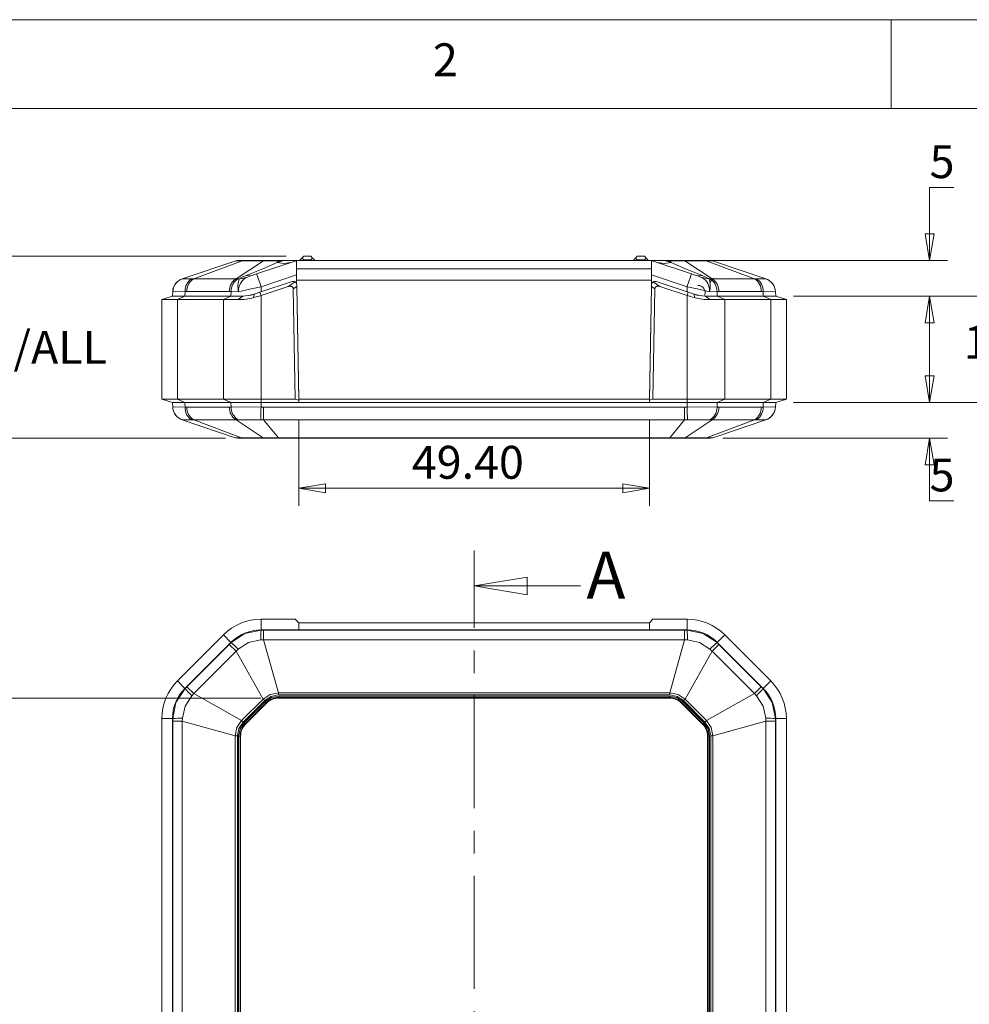
# Model space of a CAD drawing. Units: millimetres. Extents: x 5 to 292, y 5 to 205.
# Drawn here: x 49 to 103, y 150 to 205 of the extents above; entities that cross this region are included whole.
import ezdxf

# ---------------------------------------------------------------- set-up
doc = ezdxf.new("R2010")
doc.units = ezdxf.units.MM
doc.linetypes.add('CENTER', pattern=[10.16, 6.35, -1.27, 1.27, -1.27])
doc.styles.add('SLDTEXTSTYLE0', font='TXT', dxfattribs={"width": 0.75})
doc.dimstyles.new('SLDDIMSTYLE0', dxfattribs={"dimtxt": 1.852083, "dimasz": 1.5, "dimexe": 0, "dimexo": 0.0625, "dimgap": 0.463021, "dimtad": 0, "dimtih": 1, "dimtoh": 1, "dimdec": 6, "dimlfac": 2.5, "dimrnd": 1e-09, "dimzin": 12, "dimdsep": 46, "dimtxsty": 'SLDTEXTSTYLE0', "dimblk1": 'CLOSED', "dimblk2": 'CLOSED', "dimsah": 1, "dimcen": 0.09, "dimadec": 0, "dimazin": 3, "dimtfac": 1, "dimtofl": 0, "dimtmove": 0, "dimatfit": 3, "dimldrblk": 'CLOSED', "dimfxl": 1, "dimfrac": 2, "dimtolj": 1, "dimtzin": 12, "dimarcsym": 0})
doc.dimstyles.new('SLDDIMSTYLE1', dxfattribs={"dimtxt": 1.852083, "dimasz": 1.5, "dimexe": 0, "dimexo": 0.0625, "dimgap": 0.463021, "dimtad": 0, "dimtih": 1, "dimtoh": 1, "dimlfac": 2.5, "dimrnd": 1e-09, "dimzin": 4, "dimdsep": 46, "dimtxsty": 'SLDTEXTSTYLE0', "dimblk1": 'CLOSED', "dimblk2": 'CLOSED', "dimsah": 1, "dimcen": 0.09, "dimadec": 0, "dimazin": 1, "dimtfac": 1, "dimtofl": 0, "dimtmove": 0, "dimatfit": 3, "dimldrblk": 'CLOSED', "dimfxl": 1, "dimfrac": 2, "dimtolj": 1, "dimtzin": 12, "dimarcsym": 0})
doc.dimstyles.new('SLDDIMSTYLE2', dxfattribs={"dimtxt": 1.852083, "dimasz": 1.5, "dimexe": 0, "dimexo": 0.0625, "dimgap": 0.463021, "dimtad": 0, "dimtih": 1, "dimtoh": 1, "dimdec": 6, "dimlfac": 2.5, "dimrnd": 1e-09, "dimzin": 12, "dimdsep": 46, "dimtxsty": 'SLDTEXTSTYLE0', "dimblk1": 'CLOSED', "dimblk2": 'CLOSED', "dimsah": 1, "dimcen": 0.09, "dimadec": 0, "dimazin": 3, "dimtfac": 1, "dimtmove": 0, "dimatfit": 0, "dimldrblk": 'CLOSED', "dimfxl": 1, "dimfrac": 2, "dimtolj": 1, "dimtzin": 12, "dimarcsym": 0})

# ---------------------------------------------------------------- blocks, each defined once
blk = doc.blocks.new('_CLOSED')
at = {"color": 0, "linetype": 'ByBlock', "lineweight": -2}
for p, q in [((-1, 0.166667), (0, 0)), ((-1, 0.166667), (-1, -0.166667)), ((0, 0), (-1, -0.166667)), ((0, 0), (-1, 0))]:
    blk.add_line(p, q, dxfattribs=at)
blk = doc.blocks.new('_D_2')
at = {"color": 7, "linetype": 'Continuous', "lineweight": 0}
for p, q in [((62.976, 166.784), (46.387, 166.784)), ((47.387, 166.784), (47.387, 143.496)), ((47.387, 117.264), (47.387, 140.553)), ((62.976, 117.264), (46.387, 117.264))]:
    blk.add_line(p, q, dxfattribs=at)
at = {"color": 7, "linetype": 'Continuous', "lineweight": 0, "xscale": 1.5, "yscale": 1.5}
for p, rotation in [((47.387, 166.784, -2.842), 90.0000000000664), ((47.387, 117.264, -2.842), 270.0000000000664)]:
    blk.add_blockref('_CLOSED', p, dxfattribs=dict(at, rotation=rotation))
at = {"color": 7, "linetype": 'Continuous', "lineweight": 0, "insert": (43.625, 142.94), "char_height": 1.8521, "attachment_point": 1, "style": 'SLDTEXTSTYLE0'}
blk.add_mtext('123.80', dxfattribs=at)
blk = doc.blocks.new('_D_4')
at = {"color": 7, "linetype": 'Continuous', "lineweight": 0}
for p, q in [((64.387, 191.671), (46.387, 191.671)), ((47.387, 191.671), (47.387, 188.022)), ((47.387, 181.431), (47.387, 185.079)), ((60.973, 181.431), (46.387, 181.431))]:
    blk.add_line(p, q, dxfattribs=at)
at = {"color": 7, "linetype": 'Continuous', "lineweight": 0, "xscale": 1.5, "yscale": 1.5}
for p, rotation in [((47.387, 191.671, 0.04), 90.00000000000038), ((47.387, 181.431, 0.04), 270.0000000000004)]:
    blk.add_blockref('_CLOSED', p, dxfattribs=dict(at, rotation=rotation))
at = {"color": 7, "linetype": 'Continuous', "lineweight": 0, "char_height": 1.8521, "attachment_point": 1, "style": 'SLDTEXTSTYLE0'}
for s, insert in [('25.60', (40.298, 187.467)), ('O/ALL', (47.149, 187.467))]:
    blk.add_mtext(s, dxfattribs=dict(at, insert=insert))
blk = doc.blocks.new('_D_5')
at = {"color": 7, "linetype": 'Continuous', "lineweight": 0}
for p, q in [((102.031, 195.54), (100.663, 195.54)), ((100.663, 195.54), (100.663, 191.431)), ((85.955, 191.431), (101.663, 191.431)), ((92.987, 189.431), (101.663, 189.431)), ((100.663, 189.431), (100.663, 185.431))]:
    blk.add_line(p, q, dxfattribs=at)
at = {"color": 7, "linetype": 'Continuous', "lineweight": 0, "xscale": 1.5, "yscale": 1.5}
for p, rotation in [((100.663, 191.431, 0.04), 270.0000000000004), ((100.663, 189.431, 0.04), 90.0000000000004)]:
    blk.add_blockref('_CLOSED', p, dxfattribs=dict(at, rotation=rotation))
at = {"color": 7, "linetype": 'Continuous', "lineweight": 0, "insert": (100.663, 197.928), "char_height": 1.852, "attachment_point": 1, "style": 'SLDTEXTSTYLE0'}
blk.add_mtext('5', dxfattribs=at)
blk = doc.blocks.new('_D_6')
at = {"color": 7, "linetype": 'Continuous', "lineweight": 0}
for p, q in [((92.987, 189.431), (104.956, 189.431)), ((103.956, 189.431), (103.956, 188.313)), ((103.956, 183.431), (103.956, 185.37)), ((92.987, 183.431), (104.956, 183.431))]:
    blk.add_line(p, q, dxfattribs=at)
at = {"color": 7, "linetype": 'Continuous', "lineweight": 0, "xscale": 1.5, "yscale": 1.5}
for p, rotation in [((103.956, 189.431, 0.04), 90.00000000001431), ((103.956, 183.431, 0.04), 270.0000000000144)]:
    blk.add_blockref('_CLOSED', p, dxfattribs=dict(at, rotation=rotation))
at = {"color": 7, "linetype": 'Continuous', "lineweight": 0, "insert": (102.588, 187.757), "char_height": 1.8521, "attachment_point": 1, "style": 'SLDTEXTSTYLE0'}
blk.add_mtext('15', dxfattribs=at)
blk = doc.blocks.new('_D_7')
at = {"color": 7, "linetype": 'Continuous', "lineweight": 0}
for p, q in [((100.663, 183.431), (100.663, 187.431)), ((92.987, 183.431), (101.663, 183.431)), ((89.002, 181.431), (101.663, 181.431)), ((100.663, 177.893), (100.663, 181.431)), ((102.031, 177.893), (100.663, 177.893))]:
    blk.add_line(p, q, dxfattribs=at)
at = {"color": 7, "linetype": 'Continuous', "lineweight": 0, "xscale": 1.5, "yscale": 1.5}
for p, rotation in [((100.663, 183.431, 0.04), 270.0000000000006), ((100.663, 181.431, 0.04), 90.0000000000006)]:
    blk.add_blockref('_CLOSED', p, dxfattribs=dict(at, rotation=rotation))
at = {"color": 7, "linetype": 'Continuous', "lineweight": 0, "insert": (100.663, 180.28), "char_height": 1.852, "attachment_point": 1, "style": 'SLDTEXTSTYLE0'}
blk.add_mtext('5', dxfattribs=at)
blk = doc.blocks.new('_D_8')
at = {"color": 7, "linetype": 'Continuous', "lineweight": 0}
for p, q in [((65.108, 182.431), (65.108, 177.605)), ((84.866, 182.431), (84.866, 177.605)), ((84.866, 178.605), (65.108, 178.605))]:
    blk.add_line(p, q, dxfattribs=at)
at = {"color": 7, "linetype": 'Continuous', "lineweight": 0, "xscale": 1.5, "yscale": 1.5, "rotation": 180.0000000000004}
blk.add_blockref('_CLOSED', (65.108, 178.605, 0.04), dxfattribs=at)
at = {"color": 7, "linetype": 'Continuous', "lineweight": 0, "xscale": 1.5, "yscale": 1.5}
blk.add_blockref('_CLOSED', (84.866, 178.605, 0.04), dxfattribs=at)
at = {"color": 7, "linetype": 'Continuous', "lineweight": 0, "insert": (71.479, 180.992), "char_height": 1.8521, "attachment_point": 1, "style": 'SLDTEXTSTYLE0'}
blk.add_mtext('49.40', dxfattribs=at)

msp = doc.modelspace()

# ---------------------------------------------------------------- linework, layer by layer
at = {"color": 7, "linetype": 'Continuous', "lineweight": 0}
for p, q in [((292, 205), (5, 205)), ((98.5, 205), (98.5, 200)), ((287, 200), (10, 200)), ((80.98730602, 173.1004364), (74.98730602, 173.1004364))]:
    msp.add_line(p, q, dxfattribs=at)
at = {"color": 7, "linetype": 'Continuous', "lineweight": 15}
for p, q in [((58.54356573, 190.40479069), (61.55622318, 191.4202932)), ((59.18552339, 190.40479069), (61.9106615, 191.4202932)), ((61.55622318, 191.4202932), (61.62010721, 191.43077056)), ((61.57575868, 190.40479069), (63.11116159, 191.4202932)), ((61.95583433, 191.43077056), (61.62010721, 191.43077056)), ((61.95583433, 191.43077056), (61.9106615, 191.4202932)), ((61.9106615, 191.4202932), (63.11116159, 191.4202932)), ((63.15633442, 191.43077056), (61.95583433, 191.43077056)), ((64.956516, 191.42050722), (62.72843636, 190.67781401)), ((63.11116159, 191.4202932), (63.15633442, 191.43077056)), ((63.96685139, 191.43077056), (63.15633442, 191.43077056)), ((63.88201967, 191.31789226), (63.96685139, 191.4202932)), ((63.88201967, 191.31789226), (64.18922249, 191.4202932)), ((63.96685139, 191.43077056), (63.96685139, 191.4202932)), ((64.18922249, 191.43077056), (63.96685139, 191.43077056)), ((63.96685139, 191.4202932), (64.18922249, 191.4202932)), ((64.18922249, 191.4202932), (64.18922249, 191.43077056)), ((65.01976155, 191.43077056), (64.18922249, 191.43077056)), ((64.956516, 191.42050722), (64.98730599, 191.42811958)), ((65.01976155, 191.43077056), (64.98730607, 191.42811959)), ((84.95485049, 191.43077056), (65.01976155, 191.43077056)), ((65.18730602, 191.47077056), (65.28730602, 191.57077056)), ((65.18730602, 191.47077056), (65.18730602, 191.43077056)), ((65.38730602, 191.67077056), (65.28730602, 191.57077056)), ((65.38730602, 191.47077056), (65.28730602, 191.57077056)), ((65.78730602, 191.67077056), (65.38730602, 191.67077056)), ((65.78730602, 191.47077056), (65.38730602, 191.47077056)), ((65.38730602, 191.47077056), (65.38730602, 191.43077056)), ((65.78730602, 191.67077056), (65.88730602, 191.57077056)), ((65.88730602, 191.57077056), (65.78730602, 191.47077056)), ((65.78730602, 191.47077056), (65.78730602, 191.43077056)), ((65.98730602, 191.47077056), (65.88730602, 191.57077056)), ((65.98730602, 191.47077056), (65.98730602, 191.43077056)), ((83.98730602, 191.47077056), (84.08730602, 191.57077056)), ((83.98730602, 191.47077056), (83.98730602, 191.43077056)), ((84.18730602, 191.67077056), (84.08730602, 191.57077056)), ((84.18730602, 191.47077056), (84.08730602, 191.57077056)), ((84.58730602, 191.67077056), (84.18730602, 191.67077056)), ((84.58730602, 191.47077056), (84.18730602, 191.47077056)), ((84.18730602, 191.47077056), (84.18730602, 191.43077056)), ((84.58730602, 191.67077056), (84.68730602, 191.57077056)), ((84.68730602, 191.57077056), (84.58730602, 191.47077056)), ((84.58730602, 191.47077056), (84.58730602, 191.43077056)), ((84.78730602, 191.47077056), (84.68730602, 191.57077056)), ((84.78730602, 191.47077056), (84.78730602, 191.43077056)), ((84.98730599, 191.42811959), (84.95485049, 191.43077056)), ((85.78538955, 191.43077056), (84.95485049, 191.43077056)), ((84.98730607, 191.42811958), (85.01809604, 191.42050722)), ((87.24617568, 190.67781401), (85.01809604, 191.42050722)), ((85.78538955, 191.43077056), (85.78538955, 191.4202932)), ((86.00776065, 191.43077056), (85.78538955, 191.43077056)), ((85.78538955, 191.4202932), (86.09259237, 191.31789226)), ((85.78538955, 191.4202932), (86.00776065, 191.4202932)), ((86.00776065, 191.4202932), (86.00776065, 191.43077056)), ((86.81827762, 191.43077056), (86.00776065, 191.43077056)), ((86.09259237, 191.31789226), (86.00776065, 191.4202932)), ((86.81827762, 191.43077056), (86.86345045, 191.4202932)), ((88.01877771, 191.43077056), (86.81827762, 191.43077056)), ((88.39885336, 190.40479069), (86.86345045, 191.4202932)), ((86.86345045, 191.4202932), (88.06395054, 191.4202932)), ((88.06395054, 191.4202932), (88.01877771, 191.43077056)), ((88.35450483, 191.43077056), (88.01877771, 191.43077056)), ((90.78908865, 190.40479069), (88.06395054, 191.4202932)), ((88.35450483, 191.43077056), (88.41838886, 191.4202932)), ((91.43104631, 190.40479069), (88.41838886, 191.4202932)), ((64.98730602, 190.97180396), (84.98730602, 190.97180396)), ((64.98730602, 190.97180396), (64.98730602, 190.33077056)), ((84.98730602, 190.33077056), (84.98730602, 190.97180396)), ((58.54356573, 190.40479069), (58.54842115, 190.40439543)), ((59.07385031, 190.40439543), (59.18552339, 190.40479069)), ((59.18552339, 190.40479069), (61.57575868, 190.40479069)), ((61.57575868, 190.40479069), (61.69429826, 190.40439543)), ((61.69429826, 190.40439543), (61.74469773, 190.40345484)), ((62.4750382, 190.59334795), (62.72843636, 190.67781401)), ((64.98730602, 190.62744661), (62.98141857, 189.95881746)), ((64.98730602, 190.33077056), (64.98730602, 190.10399278)), ((64.98730602, 190.33077056), (84.98730602, 190.33077056)), ((86.99319347, 189.95881746), (84.98730602, 190.62744661)), ((84.98730602, 190.10399278), (84.98730602, 190.33077056)), ((87.49957383, 190.59334795), (87.24617568, 190.67781401)), ((88.22991431, 190.40345484), (88.28031357, 190.40439543)), ((88.28031368, 190.40439543), (88.39885336, 190.40479069)), ((88.28730602, 190.23077056), (88.48730602, 190.43077056)), ((88.39885336, 190.40479069), (90.78908865, 190.40479069)), ((90.78908865, 190.40479069), (90.90076173, 190.40439543)), ((91.42619089, 190.40439543), (91.43104631, 190.40479069)), ((64.72878071, 190.2483392), (62.91817302, 189.6448033)), ((64.51713697, 189.96697278), (62.98141857, 189.45506664)), ((62.98141857, 189.66588515), (62.98141857, 189.95881746)), ((64.51713697, 189.96697278), (64.89714611, 190.228749)), ((64.72878071, 190.2483392), (64.72924337, 190.24849342)), ((64.99344935, 189.97881945), (64.79579552, 189.84266201)), ((64.90422449, 183.63077056), (64.79579552, 189.84266201)), ((64.99245846, 190.06224724), (64.98730602, 190.10399278)), ((64.99199755, 190.06199294), (64.99344935, 189.97881945)), ((64.99344935, 189.97881945), (65.10541863, 183.56410389)), ((65.1047203, 183.63077056), (64.99423119, 189.96068739)), ((84.86919341, 183.56410389), (84.98116269, 189.97881945)), ((84.86989174, 183.63077056), (84.98038085, 189.96068739)), ((84.98116269, 189.97881945), (84.98261449, 190.06199294)), ((85.17881652, 189.84266201), (84.98116269, 189.97881945)), ((84.98730602, 190.10399278), (84.98215358, 190.06224724)), ((85.17881652, 189.84266201), (85.07038755, 183.63077056)), ((85.07746593, 190.228749), (85.45747507, 189.96697278)), ((85.24583133, 190.2483392), (85.24536867, 190.24849342)), ((87.05643902, 189.6448033), (85.24583133, 190.2483392)), ((86.99319347, 189.45506664), (85.45747507, 189.96697278)), ((86.99319347, 189.95881746), (86.99319347, 189.66588515)), ((57.98730602, 189.43077056), (57.38730602, 189.23077056)), ((57.38730602, 183.63077056), (57.38730602, 189.23077056)), ((57.98730602, 189.43077056), (58.00000919, 189.68483389)), ((58.69024974, 189.43077056), (57.98730602, 189.43077056)), ((58.00000919, 189.68483389), (58.0001, 189.68665023)), ((58.26598568, 189.23077056), (58.69024974, 189.43077056)), ((58.26598568, 183.63077056), (58.26598568, 189.23077056)), ((60.86009823, 189.23077056), (58.26598568, 189.23077056)), ((58.69024974, 189.43077056), (58.69923224, 189.68483389)), ((61.28436229, 189.43077056), (58.69024974, 189.43077056)), ((58.80123509, 189.68665023), (58.69923224, 189.68483389)), ((61.19147038, 189.68665023), (58.80123509, 189.68665023)), ((60.86009823, 189.23077056), (61.28436229, 189.43077056)), ((60.86009823, 183.63077056), (60.86009823, 189.23077056)), ((61.29334479, 189.68483389), (61.19147038, 189.68665023)), ((61.29334479, 189.68483389), (61.28436229, 189.43077056)), ((61.95151947, 189.43077056), (61.28436229, 189.43077056)), ((61.71773724, 189.67855186), (61.29334479, 189.68483389)), ((61.95151947, 189.43077056), (61.6940447, 189.23077056)), ((62.56367105, 189.3436673), (62.583975, 189.53340396)), ((62.583975, 189.53340396), (62.98141857, 189.66588515)), ((62.91817302, 189.6448033), (62.583975, 189.53340396)), ((62.91817302, 189.6448033), (62.98141857, 189.45506664)), ((62.98141857, 183.63077056), (62.98141857, 189.45506664)), ((86.99319347, 189.66588515), (87.39063704, 189.53340396)), ((87.05643902, 189.6448033), (86.99319347, 189.45506664)), ((86.99319347, 189.45506664), (86.99319347, 183.63077056)), ((87.39063704, 189.53340396), (87.05643902, 189.6448033)), ((87.41094099, 189.3436673), (87.39063704, 189.53340396)), ((88.02309257, 189.43077056), (88.28056735, 189.23077056)), ((88.69024974, 189.43077056), (88.02309257, 189.43077056)), ((88.68126725, 189.68483389), (88.25687479, 189.67855186)), ((88.78314166, 189.68665023), (88.68126725, 189.68483389)), ((88.68126725, 189.68483389), (88.69024974, 189.43077056)), ((88.69024974, 189.43077056), (89.11451381, 189.23077056)), ((91.28436229, 189.43077056), (88.69024974, 189.43077056)), ((91.17337695, 189.68665023), (88.78314166, 189.68665023)), ((89.11451381, 189.23077056), (89.11451381, 183.63077056)), ((91.70862636, 189.23077056), (89.11451381, 189.23077056)), ((91.2753798, 189.68483389), (91.17337695, 189.68665023)), ((91.28436229, 189.43077056), (91.2753798, 189.68483389)), ((91.28436229, 189.43077056), (91.70862636, 189.23077056)), ((91.98730602, 189.43077056), (91.28436229, 189.43077056)), ((91.70862636, 189.23077056), (91.70862636, 183.63077056)), ((91.97451204, 189.68665023), (91.97460285, 189.68483389)), ((91.98730602, 189.43077056), (91.97460285, 189.68483389)), ((91.98730602, 189.43077056), (92.58730602, 189.23077056)), ((92.58730602, 189.23077056), (92.58730602, 183.63077056)), ((65.08726524, 184.63077056), (65.08679989, 184.63077056)), ((84.88781215, 184.63077056), (84.8873468, 184.63077056)), ((57.38730602, 183.63077056), (58.26598568, 183.63077056)), ((57.98730602, 183.43077056), (57.38730602, 183.63077056)), ((58.26598568, 183.63077056), (60.86009823, 183.63077056)), ((58.69024974, 183.43077056), (58.26598568, 183.63077056)), ((60.86009823, 183.63077056), (62.98141857, 183.63077056)), ((61.28436229, 183.43077056), (60.86009823, 183.63077056)), ((64.90422449, 183.63077056), (62.98141857, 183.63077056)), ((62.98141857, 183.43077056), (62.98141857, 183.63077056)), ((64.90422449, 183.63077056), (65.10541863, 183.56410389)), ((84.86989174, 183.63077056), (65.1047203, 183.63077056)), ((65.1047203, 183.63077056), (65.10821131, 183.43077056)), ((84.86640072, 183.43077056), (84.86989174, 183.63077056)), ((84.86919341, 183.56410389), (85.07038755, 183.63077056)), ((86.99319347, 183.63077056), (85.07038755, 183.63077056)), ((86.99319347, 183.63077056), (89.11451381, 183.63077056)), ((86.99319347, 183.63077056), (86.99319347, 183.43077056)), ((89.11451381, 183.63077056), (88.69024974, 183.43077056)), ((89.11451381, 183.63077056), (91.70862636, 183.63077056)), ((91.70862636, 183.63077056), (91.28436229, 183.43077056)), ((91.70862636, 183.63077056), (92.58730602, 183.63077056)), ((92.58730602, 183.63077056), (91.98730602, 183.43077056)), ((57.98730602, 183.43077056), (58.69024974, 183.43077056)), ((57.98730602, 183.43077056), (58.00000919, 183.17670723)), ((58.0001, 183.17489089), (58.00000919, 183.17670723)), ((61.28436229, 183.43077056), (58.69024974, 183.43077056)), ((58.69024974, 183.43077056), (58.69923224, 183.17670723)), ((58.69923224, 183.17670723), (58.80123509, 183.17489089)), ((61.19147038, 183.17489089), (58.80123509, 183.17489089)), ((61.19147038, 183.17489089), (61.29334479, 183.17670723)), ((62.98141857, 183.43077056), (61.28436229, 183.43077056)), ((61.28436229, 183.43077056), (61.29334479, 183.17670723)), ((65.10774597, 183.43077056), (62.98141857, 183.43077056)), ((62.98141857, 183.43077056), (62.98141857, 183.17670723)), ((86.99319347, 183.43077056), (62.98141857, 183.43077056)), ((62.98141857, 183.17670723), (63.12558156, 183.17489089)), ((86.84903048, 183.17489089), (63.12558156, 183.17489089)), ((63.12558156, 183.17489089), (63.12558156, 182.45675043)), ((65.10541863, 183.56410389), (65.10774597, 183.43077056)), ((84.86640072, 183.43077056), (65.10821131, 183.43077056)), ((84.86919341, 183.56410389), (84.86686607, 183.43077056)), ((86.99319347, 183.43077056), (84.86686607, 183.43077056)), ((86.84903048, 183.17489089), (86.99319347, 183.17670723)), ((86.84903048, 182.45675043), (86.84903048, 183.17489089)), ((88.69024974, 183.43077056), (86.99319347, 183.43077056)), ((86.99319347, 183.43077056), (86.99319347, 183.17670723)), ((88.69024974, 183.43077056), (88.68126725, 183.17670723)), ((88.68126725, 183.17670723), (88.78314166, 183.17489089)), ((91.28436229, 183.43077056), (88.69024974, 183.43077056)), ((91.17337695, 183.17489089), (88.78314166, 183.17489089)), ((91.17337695, 183.17489089), (91.2753798, 183.17670723)), ((91.28436229, 183.43077056), (91.2753798, 183.17670723)), ((91.28436229, 183.43077056), (91.98730602, 183.43077056)), ((91.97460285, 183.17670723), (91.97451204, 183.17489089)), ((91.97460285, 183.17670723), (91.98730602, 183.43077056)), ((58.54842115, 182.45714569), (58.54356573, 182.45675043)), ((58.54356573, 182.45675043), (61.52514033, 181.45172528)), ((59.18552339, 182.45675043), (59.07385031, 182.45714569)), ((61.57575868, 182.45675043), (59.18552339, 182.45675043)), ((59.18552339, 182.45675043), (61.88254511, 181.45172528)), ((61.69429836, 182.45714569), (61.57575868, 182.45675043)), ((61.57575868, 182.45675043), (63.0953202, 181.45172528)), ((63.12558156, 182.45675043), (62.96279656, 182.45714569)), ((86.84903048, 182.45675043), (63.12558156, 182.45675043)), ((63.12558156, 182.45675043), (63.95817166, 181.45172528)), ((86.84903048, 182.45675043), (86.01644038, 181.45172528)), ((87.01181548, 182.45714569), (86.84903048, 182.45675043)), ((88.39885336, 182.45675043), (86.87929184, 181.45172528)), ((90.78908865, 182.45675043), (88.09206693, 181.45172528)), ((88.39885336, 182.45675043), (88.28031368, 182.45714569)), ((90.78908865, 182.45675043), (88.39885336, 182.45675043)), ((88.4494717, 181.45172528), (91.43104631, 182.45675043)), ((90.90076173, 182.45714569), (90.78908865, 182.45675043)), ((91.43104631, 182.45675043), (91.42619089, 182.45714569)), ((61.6529084, 181.43077056), (61.52514033, 181.45172528)), ((61.6529084, 181.43077056), (61.97289078, 181.43077056)), ((63.0953202, 181.45172528), (61.88254511, 181.45172528)), ((61.88254511, 181.45172528), (61.97289078, 181.43077056)), ((61.97289078, 181.43077056), (63.18566587, 181.43077056)), ((63.18566587, 181.43077056), (63.0953202, 181.45172528)), ((63.18566587, 181.43077056), (63.95817166, 181.43077056)), ((86.01644038, 181.45172528), (63.95817166, 181.45172528)), ((63.95817166, 181.45172528), (63.95817166, 181.43077056)), ((63.95817166, 181.43077056), (86.01644038, 181.43077056)), ((86.01644038, 181.43077056), (86.01644038, 181.45172528)), ((86.01644038, 181.43077056), (86.78894617, 181.43077056)), ((86.87929184, 181.45172528), (86.78894617, 181.43077056)), ((86.78894617, 181.43077056), (88.00172126, 181.43077056)), ((88.09206693, 181.45172528), (86.87929184, 181.45172528)), ((88.00172126, 181.43077056), (88.09206693, 181.45172528)), ((88.00172126, 181.43077056), (88.32170363, 181.43077056)), ((88.4494717, 181.45172528), (88.32170363, 181.43077056)), ((62.98141857, 170.62438413), (62.98141857, 171.22438413)), ((64.90422449, 171.22438413), (62.98141857, 171.22438413)), ((64.90422449, 171.22438413), (65.10541863, 171.02438413)), ((65.10541863, 171.02438413), (65.10774597, 170.62438413)), ((84.86919341, 171.02438413), (65.10541863, 171.02438413)), ((84.86919341, 171.02438413), (84.86686607, 170.62438413)), ((84.86919341, 171.02438413), (85.07038755, 171.22438413)), ((86.99319347, 171.22438413), (85.07038755, 171.22438413)), ((86.99319347, 171.22438413), (86.99319347, 170.62438413)), ((58.26598568, 167.75159192), (60.86009823, 170.34570447)), ((61.28436229, 169.9214404), (60.86009823, 170.34570447)), ((65.10774597, 170.62438413), (62.98141857, 170.62438413)), ((62.98141857, 170.62438413), (62.98141857, 170.61168096)), ((86.99319347, 170.62438413), (62.98141857, 170.62438413)), ((62.98141857, 170.61168096), (63.12558156, 170.61159015)), ((63.12558156, 170.61159015), (63.12558156, 170.06812442)), ((86.84903048, 170.61159015), (63.12558156, 170.61159015)), ((65.10681527, 170.7843425), (65.10821131, 170.62438413)), ((84.86640072, 170.62438413), (65.10821131, 170.62438413)), ((84.86640072, 170.62438413), (84.86779677, 170.7843425)), ((86.99319347, 170.62438413), (84.86686607, 170.62438413)), ((86.84903048, 170.61159015), (86.99319347, 170.61168096)), ((86.84903048, 170.06812442), (86.84903048, 170.61159015)), ((86.99319347, 170.62438413), (86.99319347, 170.61168096)), ((89.11451381, 170.34570447), (88.69024974, 169.9214404)), ((89.11451381, 170.34570447), (91.70862636, 167.75159192)), ((61.28436229, 169.9214404), (58.69024974, 167.32732786)), ((61.19147038, 169.81045506), (58.80123509, 167.42021977)), ((61.19147038, 169.81045506), (61.29334479, 169.91245791)), ((61.57575868, 169.42616676), (61.19147038, 169.81045506)), ((61.28436229, 169.9214404), (61.29334479, 169.91245791)), ((63.12558156, 170.06812442), (62.96279656, 170.063269)), ((63.12558156, 170.06812442), (63.95817166, 167.08654982)), ((86.84903048, 170.06812442), (63.12558156, 170.06812442)), ((86.84903048, 170.06812442), (86.01644038, 167.08654982)), ((87.01181548, 170.063269), (86.84903048, 170.06812442)), ((88.78314166, 169.81045506), (88.39885336, 169.42616676)), ((88.69024974, 169.9214404), (88.68126725, 169.91245791)), ((88.68126725, 169.91245791), (88.78314166, 169.81045506)), ((91.28436229, 167.32732786), (88.69024974, 169.9214404)), ((91.17337695, 167.42021977), (88.78314166, 169.81045506)), ((61.57575868, 169.42616676), (59.18552339, 167.03593147)), ((61.69429836, 169.53783984), (61.57575868, 169.42616676)), ((61.57575868, 169.42616676), (63.0953202, 166.72914504)), ((88.39885336, 169.42616676), (86.87929184, 166.72914504)), ((88.39885336, 169.42616676), (88.28031368, 169.53783984)), ((90.78908865, 167.03593147), (88.39885336, 169.42616676)), ((58.69024974, 167.32732786), (58.26598568, 167.75159192)), ((91.70862636, 167.75159192), (91.28436229, 167.32732786)), ((58.69024974, 167.32732786), (58.69923224, 167.31834536)), ((58.69923224, 167.31834536), (58.80123509, 167.42021977)), ((58.80123509, 167.42021977), (59.18552339, 167.03593147)), ((59.18552339, 167.03593147), (59.07385031, 166.91739179)), ((59.18552339, 167.03593147), (61.88254511, 165.51636995)), ((86.01644038, 167.08654982), (63.95817166, 167.08654982)), ((63.95817166, 167.08654982), (63.95817166, 166.95878174)), ((63.95817166, 166.95878174), (86.01644038, 166.95878174)), ((86.01644038, 166.95878174), (86.01644038, 167.08654982)), ((90.78908865, 167.03593147), (88.09206693, 165.51636995)), ((90.78908865, 167.03593147), (91.17337695, 167.42021977)), ((90.90076173, 166.91739179), (90.78908865, 167.03593147)), ((91.17337695, 167.42021977), (91.2753798, 167.31834536)), ((91.28436229, 167.32732786), (91.2753798, 167.31834536)), ((63.0953202, 166.72914504), (61.88254511, 165.51636995)), ((61.97289078, 165.42602428), (63.18566587, 166.63879937)), ((63.21723051, 166.58268474), (62.02900541, 165.39445964)), ((63.27351831, 166.52639693), (62.08529321, 165.33817184)), ((62.10848351, 165.31498154), (63.29670861, 166.50320664)), ((63.18566587, 166.63879937), (63.0953202, 166.72914504)), ((63.21723051, 166.58268474), (63.27351831, 166.52639693)), ((63.29670861, 166.50320664), (63.27351831, 166.52639693)), ((85.99908092, 166.89678313), (63.97553112, 166.89678313)), ((63.97553112, 166.89678313), (63.97553112, 166.81718016)), ((85.99908092, 166.81718016), (63.97553112, 166.81718016)), ((63.97553112, 166.81718016), (63.97553112, 166.78438413)), ((63.97553112, 166.78438413), (85.99908092, 166.78438413)), ((85.99908092, 166.89678313), (85.99908092, 166.81718016)), ((85.99908092, 166.78438413), (85.99908092, 166.81718016)), ((86.70109373, 166.52639693), (86.67790343, 166.50320664)), ((86.67790343, 166.50320664), (87.86612853, 165.31498154)), ((86.75738153, 166.58268474), (86.70109373, 166.52639693)), ((87.88931882, 165.33817184), (86.70109373, 166.52639693)), ((87.94560663, 165.39445964), (86.75738153, 166.58268474)), ((86.87929184, 166.72914504), (86.78894617, 166.63879937)), ((86.78894617, 166.63879937), (88.00172126, 165.42602428)), ((88.09206693, 165.51636995), (86.87929184, 166.72914504)), ((57.98730602, 165.63027158), (57.38730602, 165.63027158)), ((57.38730602, 118.41849668), (57.38730602, 165.63027158)), ((57.98730602, 118.41849668), (57.98730602, 165.63027158)), ((57.98730602, 165.63027158), (58.00000919, 165.63027158)), ((58.0001, 165.48610859), (58.00000919, 165.63027158)), ((58.54356573, 165.48610859), (58.0001, 165.48610859)), ((58.0001, 165.48610859), (58.0001, 118.56265967)), ((58.54842115, 165.64889359), (58.54356573, 165.48610859)), ((58.54356573, 165.48610859), (61.52514033, 164.65351849)), ((58.54356573, 165.48610859), (58.54356573, 118.56265967)), ((61.88254511, 165.51636995), (61.97289078, 165.42602428)), ((62.02900541, 165.39445964), (62.08529321, 165.33817184)), ((62.08529321, 165.33817184), (62.10848351, 165.31498154)), ((87.86612853, 165.31498154), (87.88931882, 165.33817184)), ((87.88931882, 165.33817184), (87.94560663, 165.39445964)), ((88.00172126, 165.42602428), (88.09206693, 165.51636995)), ((88.4494717, 164.65351849), (91.43104631, 165.48610859)), ((91.43104631, 165.48610859), (91.42619089, 165.64889359)), ((91.43104631, 118.56265967), (91.43104631, 165.48610859)), ((91.97451204, 165.48610859), (91.43104631, 165.48610859)), ((91.97460285, 165.63027158), (91.97451204, 165.48610859)), ((91.97451204, 118.56265967), (91.97451204, 165.48610859)), ((91.97460285, 165.63027158), (91.98730602, 165.63027158)), ((91.98730602, 165.63027158), (91.98730602, 118.41849668)), ((92.58730602, 165.63027158), (91.98730602, 165.63027158)), ((92.58730602, 165.63027158), (92.58730602, 118.41849668)), ((61.52514033, 164.65351849), (61.52514033, 119.39524977)), ((61.6529084, 164.65351849), (61.52514033, 164.65351849)), ((61.6529084, 119.39524977), (61.6529084, 164.65351849)), ((61.71490701, 164.63615903), (61.71490701, 119.41260923)), ((61.71490701, 164.63615903), (61.79450999, 164.63615903)), ((61.79450999, 164.63615903), (61.79450999, 119.41260923)), ((61.82730602, 164.63615903), (61.79450999, 164.63615903)), ((61.82730602, 119.41260923), (61.82730602, 164.63615903)), ((88.18010205, 164.63615903), (88.14730602, 164.63615903)), ((88.14730602, 164.63615903), (88.14730602, 119.41260923)), ((88.18010205, 119.41260923), (88.18010205, 164.63615903)), ((88.25970502, 164.63615903), (88.18010205, 164.63615903)), ((88.25970502, 119.41260923), (88.25970502, 164.63615903)), ((88.32170363, 164.65351849), (88.32170363, 119.39524977)), ((88.4494717, 164.65351849), (88.32170363, 164.65351849)), ((88.4494717, 119.39524977), (88.4494717, 164.65351849))]:
    msp.add_line(p, q, dxfattribs=at)
at = {"color": 8, "linetype": 'Continuous', "lineweight": 15}
for p, q in [((65.08861291, 184.55356252), (65.08814756, 184.55356252)), ((84.88646448, 184.55356252), (84.88599913, 184.55356252))]:
    msp.add_line(p, q, dxfattribs=at)
at = {"color": 7, "linetype": 'CENTER', "lineweight": 0}
msp.add_line((74.98730602, 109.77312589), (74.98730602, 175.1004364), dxfattribs=at)
at = {"color": 7, "linetype": 'Continuous', "lineweight": 15, "flags": 128}
for points in [[(64.98730602, 190.97180396), (64.98720737, 191.15679832), (64.98730602, 191.28893012), (64.98725438, 191.38537745), (64.98730602, 191.42811959)], [(84.98730602, 191.42811959), (84.98735827, 191.38538), (84.98730602, 191.28893012), (84.98740421, 191.1568065), (84.98730602, 190.97180396)], [(63.88201967, 191.31789226), (63.07704691, 190.96209093), (62.13529503, 190.58719256)], [(64.64096631, 191.31532399), (64.27145514, 191.25686896), (63.88201967, 191.31789226)], [(64.98730602, 190.62744661), (64.98714019, 190.83289354), (64.98730602, 190.97180396)], [(84.98730602, 190.97180396), (84.98747185, 190.83289354), (84.98730602, 190.62744661)], [(86.09259237, 191.31789226), (85.7031569, 191.25686896), (85.33364573, 191.31532399)], [(87.839317, 190.58719256), (86.89756513, 190.96209093), (86.09259237, 191.31789226)], [(58.25333026, 190.21944401), (58.33164213, 190.29591612), (58.54356573, 190.40479069)], [(58.54842115, 190.40439543), (58.69651116, 190.39930249), (59.07385031, 190.40439543)], [(61.74469773, 190.40345484), (61.9203077, 190.49799587), (62.13529503, 190.58719256)], [(61.74469773, 190.40345484), (61.96633888, 190.43053537), (62.13495916, 190.47021176)], [(62.13529503, 190.58719256), (62.33185529, 190.56651863), (62.4750382, 190.59334795)], [(87.49957383, 190.59334795), (87.68366889, 190.56577739), (87.839317, 190.58719256)], [(87.839317, 190.58719256), (88.05430433, 190.49799587), (88.22991431, 190.40345484)], [(88.22991431, 190.40345484), (88.00827316, 190.43053537), (87.83965288, 190.47021176)], [(90.90076173, 190.40439543), (91.27810088, 190.39930249), (91.42619089, 190.40439543)], [(91.43104631, 190.40479069), (91.64296991, 190.29591612), (91.7104135, 190.23005697)], [(58.04407719, 189.90424074), (58.03836817, 189.89231503), (58.00000919, 189.68483389)], [(62.98141857, 189.95881746), (62.32463596, 189.8134214), (61.71773724, 189.67855186)], [(64.79579552, 189.84266201), (64.79517214, 189.85428087), (64.79121085, 189.8775463), (64.78775786, 189.88904068), (64.78346803, 189.89985977), (64.77189953, 189.92055918), (64.76461286, 189.93023396), (64.75722795, 189.9384347), (64.74026509, 189.95311921), (64.73079095, 189.95949195), (64.72088334, 189.96508777), (64.69968006, 189.97413798), (64.68853042, 189.97760987), (64.6700433, 189.98180867), (64.65111137, 189.98440387), (64.63164685, 189.98553265), (64.61204855, 189.98527177), (64.58820179, 189.98323614), (64.56443665, 189.97945705), (64.54063532, 189.9739935), (64.51713697, 189.96697278)], [(85.45747507, 189.96697278), (85.42937635, 189.97517881), (85.40054696, 189.98119281), (85.37066627, 189.98478444), (85.3403023, 189.9854632), (85.32493749, 189.98453798), (85.30960234, 189.98265511), (85.2942256, 189.97968176), (85.27903681, 189.97550709), (85.26718556, 189.97123942), (85.25562902, 189.96605142), (85.24432141, 189.95979906), (85.23352808, 189.95251483), (85.22376823, 189.94454394), (85.20633223, 189.92559663), (85.19891744, 189.91467605), (85.19355153, 189.90495455), (85.18519922, 189.88397308), (85.1822895, 189.87284959), (85.17981279, 189.85791797), (85.17881652, 189.84266201)], [(88.25687479, 189.67855186), (87.64997608, 189.8134214), (86.99319347, 189.95881746)], [(58.69923224, 189.68483389), (58.1813722, 189.6770593), (58.00000919, 189.68483389)], [(60.86009823, 189.23077056), (61.09696465, 189.23074496), (61.38234836, 189.23074189), (61.6940447, 189.23077056)], [(62.583975, 189.53340396), (62.26413786, 189.45535421), (61.95151947, 189.43077056)], [(62.98141857, 189.45506664), (62.87644002, 189.42707204), (62.77158151, 189.39910955), (62.56367105, 189.3436673)], [(87.41094099, 189.3436673), (87.30667868, 189.37147029), (87.20205738, 189.39936905), (86.99319347, 189.45506664)], [(88.02309257, 189.43077056), (87.71047418, 189.45535421), (87.39063704, 189.53340396)], [(89.11451381, 189.23077056), (88.99907607, 189.230761), (88.87764739, 189.23074496), (88.73818495, 189.23073573), (88.59226368, 189.23074189), (88.4392334, 189.23075908), (88.28056735, 189.23077056)], [(91.97460285, 189.68483389), (91.79323984, 189.6770593), (91.2753798, 189.68483389)], [(58.00000919, 183.17670723), (58.1813722, 183.18448182), (58.69923224, 183.17670723)], [(61.29334479, 183.17670723), (62.06769086, 183.18448182), (62.98141857, 183.17670723)], [(86.99319347, 183.17670723), (87.90692118, 183.18448182), (88.68126725, 183.17670723)], [(91.2753798, 183.17670723), (91.79323984, 183.18448182), (91.97460285, 183.17670723)], [(58.35247374, 182.55492288), (58.35880289, 182.54943359), (58.54842115, 182.45714569)], [(59.07385031, 182.45714569), (58.69651116, 182.46223862), (58.54842115, 182.45714569)], [(62.96279656, 182.45714569), (62.28106841, 182.46223862), (61.69429836, 182.45714569)], [(88.28031368, 182.45714569), (87.69354363, 182.46223862), (87.01181548, 182.45714569)], [(91.42619089, 182.45714569), (91.27810088, 182.46223862), (90.90076173, 182.45714569)], [(61.52514033, 181.45172528), (61.62477142, 181.44959535), (61.88254511, 181.45172528)], [(63.0953202, 181.45172528), (63.49399352, 181.44959535), (63.95817166, 181.45172528)], [(86.01644038, 181.45172528), (86.48061852, 181.44959535), (86.87929184, 181.45172528)], [(88.09206693, 181.45172528), (88.34984062, 181.44959535), (88.4494717, 181.45172528)], [(61.29334479, 169.91245791), (62.06769086, 170.43031795), (62.98141857, 170.61168096)], [(86.99319347, 170.61168096), (87.90692118, 170.43031795), (88.68126725, 169.91245791)], [(62.96279656, 170.063269), (62.28106841, 169.91517899), (61.69429836, 169.53783984)], [(88.28031368, 169.53783984), (87.69354363, 169.91517899), (87.01181548, 170.063269)], [(58.00000919, 165.63027158), (58.1813722, 166.54399929), (58.69923224, 167.31834536)], [(63.0953202, 166.72914504), (63.49399352, 166.98691873), (63.95817166, 167.08654982)], [(63.18566587, 166.63879937), (63.54062266, 166.87434602), (63.95817166, 166.95878174)], [(86.01644038, 167.08654982), (86.48061852, 166.98691873), (86.87929184, 166.72914504)], [(86.01644038, 166.95878174), (86.43398938, 166.87434602), (86.78894617, 166.63879937)], [(91.2753798, 167.31834536), (91.79323984, 166.54399929), (91.97460285, 165.63027158)], [(59.07385031, 166.91739179), (58.69651116, 166.33062174), (58.54842115, 165.64889359)], [(63.97553112, 166.89678313), (63.56514179, 166.81515162), (63.21723051, 166.58268474)], [(86.75738153, 166.58268474), (86.40947025, 166.81515162), (85.99908092, 166.89678313)], [(91.42619089, 165.64889359), (91.27810088, 166.33062174), (90.90076173, 166.91739179)], [(61.52514033, 164.65351849), (61.62477142, 165.11769663), (61.88254511, 165.51636995)], [(61.6529084, 164.65351849), (61.73734413, 165.07106749), (61.97289078, 165.42602428)], [(62.02900541, 165.39445964), (61.79653853, 165.04654836), (61.71490701, 164.63615903)], [(88.25970502, 164.63615903), (88.17807351, 165.04654836), (87.94560663, 165.39445964)], [(88.00172126, 165.42602428), (88.23726791, 165.07106749), (88.32170363, 164.65351849)], [(88.09206693, 165.51636995), (88.34984062, 165.11769663), (88.4494717, 164.65351849)]]:
    msp.add_lwpolyline(points, dxfattribs=at)
at = {"color": 7, "linetype": 'Continuous', "lineweight": 15}
for centre, radius, start, end in [((61.73344234, 179.34505066), 12.07654292, 89.159173744, 90.840826256), ((63.53900649, 106.32372321), 85.09764553, 89.7119331549, 90.2880668451), ((64.5760576, 179.98978537), 11.43705166, 88.09367979, 91.938283396), ((85.39855478, 179.99101531), 11.43582241, 88.061509897, 91.906526918), ((86.43560555, 106.32436954), 85.09699921, 89.711930967, 90.288069033), ((88.2411697, 179.34504543), 12.07654815, 89.159174108, 90.840825892), ((58.80048153, 189.64352212), 0.80153766, 108.328883013, 177.045629253), ((59.50265737, 189.72385235), 0.80437204, 122.214840378, 182.780393164), ((59.61209981, 189.71463331), 0.81134743, 121.719618985, 181.976502412), ((62.0023351, 189.71463331), 0.81134743, 121.719618985, 181.976502412), ((62.11011906, 189.70120181), 0.81693826, 120.59717202, 181.148037088), ((63.00797639, 189.99351832), 1.32812684, 162.021646869, 193.718444092), ((62.57415595, 189.73297309), 0.85814607, 120.783618019, 183.635978456), ((63.40662941, 187.48928266), 3.24084611, 106.705537175, 113.103191406), ((51.67316485, 186.38396157), 11.85985652, 17.543205133, 21.226102352), ((64.79202626, 190.05860254), 0.2, 58.291409517, 108.434948823), ((64.79248892, 190.05875676), 0.2, 13.072282409, 108.434948823), ((85.18212312, 190.05875676), 0.2, 71.565051177, 166.927717591), ((85.18258577, 190.05860254), 0.2, 71.565051177, 121.708590483), ((98.30144719, 186.38396157), 11.85985652, 158.773897648, 162.456794867), ((86.56798262, 187.48928266), 3.24084611, 66.896808594, 73.294462825), ((87.40045609, 189.73297309), 0.85814607, 356.364021574, 59.216381998), ((86.96663565, 189.99351832), 1.32812684, 346.281555916, 17.978353127), ((87.84493919, 189.69030606), 0.83634596, 359.625113747, 58.629677145), ((87.97227694, 189.71463331), 0.81134743, 358.023497588, 58.280381015), ((90.36251223, 189.71463331), 0.81134743, 358.023497588, 58.280381015), ((90.49223087, 189.73440854), 0.78471644, 356.377913129, 58.62685333), ((91.1745401, 189.64383428), 0.80111259, 2.933584073, 71.691903661), ((91.17413051, 189.64352212), 0.80153766, 2.954370747, 71.671116987), ((58.6701869, 189.69030793), 0.67009688, 135.983221498, 180.31274857), ((64.79202626, 190.05860254), 0.2, 0.971304446, 58.291409517), ((85.18258577, 190.05860254), 0.2, 121.708590483, 179.028695554), ((87.60730602, 189.63077056), 0.4, 339.218216871, 90), ((57.82664585, 295.03428545), 105.80442704, 269.7620856615, 270.2379143385), ((61.6968724, 192.61473696), 3.38396758, 269.952122685, 284.841657353), ((61.95108403, 191.43345385), 2.00268334, 270.012457793, 288.422491167), ((88.0235536, 191.43361151), 2.00284101, 251.578239787, 269.98681139), ((88.27763405, 192.6139236), 3.38315431, 255.156542871, 270.0496772), ((92.14796619, 340.65748038), 151.42734715, 269.8337661346, 270.1662338654), ((58.80007194, 183.21770684), 0.80111259, 182.933584073, 251.691903661), ((59.48238117, 183.12713258), 0.78471644, 176.377913129, 238.62685333), ((59.61209981, 183.14690781), 0.81134743, 178.023497588, 238.280381015), ((62.0023351, 183.14690781), 0.81134743, 178.023497588, 238.280381015), ((62.12967285, 183.17123506), 0.83634596, 179.625113747, 238.629677145), ((-202.46449654, 189.68633707), 265.52572216, 358.4398748994, 358.5951956556), ((375.36200723, 190.27957403), 288.45627652, 181.4109778848, 181.5539515602), ((87.86449297, 183.16033931), 0.81693826, 300.59717202, 1.148037088), ((87.97227694, 183.14690781), 0.81134743, 301.719618985, 1.976502412), ((90.36251223, 183.14690781), 0.81134743, 301.719618985, 1.976502412), ((90.47195466, 183.13768877), 0.80437204, 302.214840378, 2.780393164), ((91.17413051, 183.218019), 0.80153766, 288.328883013, 357.045629253), ((91.17551016, 183.21484098), 0.8, 288.627863176, 357.137594774), ((58.79910187, 183.21484098), 0.8, 199.989838125, 251.372136824), ((91.18003371, 183.20972617), 0.79181484, 288.112102013, 341.409994994), ((62.98141857, 168.22438413), 3, 90, 135), ((86.99319347, 168.22438413), 3, 45, 90), ((62.98141857, 168.22438413), 2.4, 90, 135), ((68.95971446, 170.13415832), 5.99733687, 175.433135641, 180.677259568), ((86.99319347, 168.22438413), 2.4, 45, 90), ((81.89989922, 170.16420966), 5.11291276, 358.868776012, 5.020828779), ((58.00825188, 165.99454501), 5.11291276, 43.868776012, 50.020828779), ((92.57090131, 165.34750485), 5.99733687, 130.433135641, 135.677259568), ((60.38730602, 165.63027158), 3, 135, 180), ((89.58730602, 165.63027158), 3, 0, 45), ((60.38730602, 165.63027158), 2.4, 135, 179.999999987), ((63.2641853, 171.20797942), 5.99733687, 220.433135641, 225.677259568), ((87.3574669, 170.60343827), 5.11291276, 313.868776012, 320.020828779), ((89.58730602, 165.63027158), 2.4, 0.000000013, 45), ((63.97553112, 165.82438413), 0.99279603, 90, 135), ((63.97553112, 165.82438413), 0.96, 90, 135), ((85.99908092, 165.82438413), 0.99279603, 45, 90), ((85.99908092, 165.82438413), 0.96, 45, 90), ((58.44748049, 160.53697733), 5.11291276, 88.868776012, 95.020828779), ((62.78730602, 164.63615903), 0.99279603, 135, 180), ((62.78730602, 164.63615903), 0.96, 135, 180), ((87.18730602, 164.63615903), 0.96, 0.000000001, 45), ((87.18730602, 164.63615903), 0.99279603, 0, 45), ((91.49708021, 159.65197569), 5.99733687, 85.433135641, 90.677259568)]:
    msp.add_arc(centre, radius, start, end, dxfattribs=at)

# ---------------------------------------------------------------- block references
at = {"color": 7, "linetype": 'Continuous', "lineweight": 0, "xscale": 3, "yscale": 3, "rotation": 180.0000000000009}
msp.add_blockref('_CLOSED', (74.98730602, 173.1004364), dxfattribs=at)

# ---------------------------------------------------------------- texts
at = {"color": 7, "linetype": 'Continuous', "lineweight": 0, "insert": (72.66667067, 203.6680164), "char_height": 1.85208333, "attachment_point": 1, "style": 'SLDTEXTSTYLE0'}
msp.add_mtext('2', dxfattribs=at)
at = {"color": 7, "linetype": 'Continuous', "insert": (81.3201177, 175.0315606), "char_height": 2.64583333, "attachment_point": 1, "style": 'SLDTEXTSTYLE0'}
msp.add_mtext('A', dxfattribs=at)

# ---------------------------------------------------------------- dimensions: what is measured, and where the dimension line sits
at = {"color": 7, "linetype": 'Continuous', "lineweight": 0}
for base, p1, p2, dimstyle, picture, middle in [((100.6629851, 189.43077056), (84.95485049, 191.43077056), (91.98730602, 189.43077056), 'SLDDIMSTYLE2', '_D_5', (100.6629851, 197.01186855)), ((103.95602329, 183.43077056), (91.98730602, 189.43077056), (91.98730602, 183.43077056), 'SLDDIMSTYLE0', '_D_6', (103.95602329, 186.84114104)), ((100.6629851, 181.43077056), (91.98730602, 183.43077056), (88.00172126, 181.43077056), 'SLDDIMSTYLE2', '_D_7', (100.6629851, 179.36413319)), ((47.38726479, 117.26438413), (63.97553112, 166.78438413), (63.97553112, 117.26438413), 'SLDDIMSTYLE1', '_D_2', (47.38726479, 142.02438413))]:
    dim = msp.add_linear_dim(base=base, p1=p1, p2=p2, angle=90, dimstyle=dimstyle, dxfattribs=at)
    dim.commit()
    dim.dimension.update_dxf_attribs({"geometry": picture, "text_midpoint": middle, "dimtype": 160})
dim = msp.add_linear_dim(base=(47.38726479, 191.67077056), p1=(61.97289078, 181.43077056), p2=(65.38730602, 191.67077056), angle=90, text='<> O/ALL', dimstyle='SLDDIMSTYLE1', dxfattribs=at)
dim.commit()
dim.dimension.update_dxf_attribs({"geometry": '_D_4', "text_midpoint": (47.38726479, 186.55077056), "dimtype": 160})
dim = msp.add_linear_dim(base=(65.10821131, 180.07611955), p1=(84.86640072, 183.43077056), p2=(65.10821131, 183.43077056), dimstyle='SLDDIMSTYLE1', dxfattribs=at)
dim.commit()
dim.dimension.update_dxf_attribs({"geometry": '_D_8', "text_midpoint": (74.55750528, 180.07611955), "dimtype": 160})

doc.saveas('drawing.dxf')
